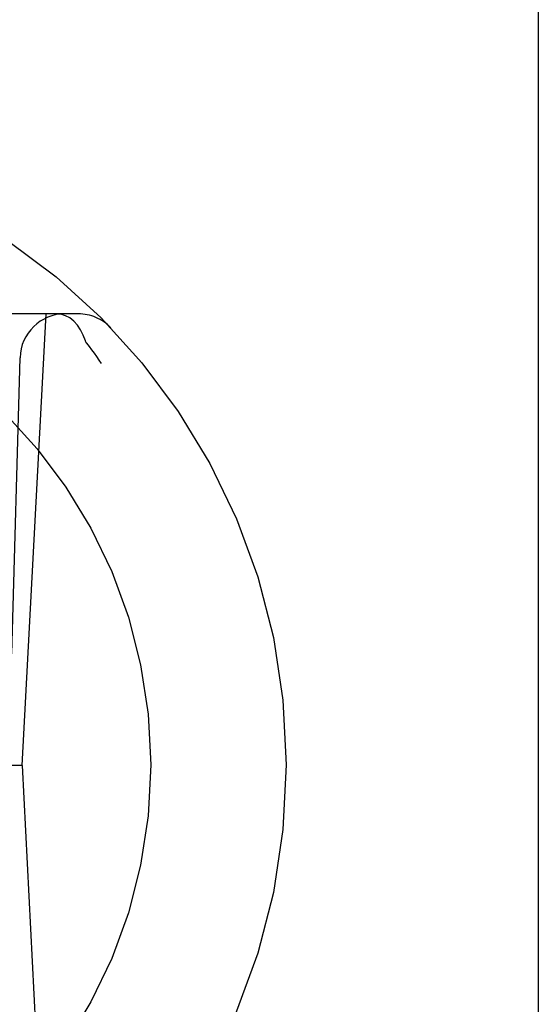
# Model space of a CAD drawing. Units: inches. Extents: x -123 to 131, y -77 to 88.
# Drawn here: x -37 to -36, y 42 to 42 of the extents above; entities that cross this region are included whole.
import ezdxf

# ---------------------------------------------------------------- set-up
doc = ezdxf.new("R2010")
doc.units = ezdxf.units.IN
doc.header["$MEASUREMENT"] = 0
for name, pattern in [('AI-Linetype-1782', [27.777778, 13.888889, -13.888889]), ('AI-Linetype-1801', [27.777778, 13.888889, -13.888889]), ('AI-Linetype-1986', [27.777778, 13.888889, -13.888889]), ('AI-Linetype-2400', [27.777778, 13.888889, -13.888889]), ('AI-Linetype-2568', [27.777778, 13.888889, -13.888889]), ('AI-Linetype-2572', [27.777778, 13.888889, -13.888889]), ('AI-Linetype-3093', [27.777778, 13.888889, -13.888889]), ('AI-Linetype-3098', [27.777778, 13.888889, -13.888889]), ('AI-Linetype-4978', [27.777778, 13.888889, -13.888889]), ('AI-Linetype-4979', [27.777778, 13.888889, -13.888889]), ('AI-Linetype-4988', [27.777778, 13.888889, -13.888889]), ('AI-Linetype-4991', [27.777778, 13.888889, -13.888889]), ('AI-Linetype-6931', [70.946101, 13.888889, -9.759811, 13.888889, -9.759811, 13.888889, -9.759811])]:
    doc.linetypes.add(name, pattern=pattern)
doc.layers.add('AVAILABLE_DOOR_SPACE', color=7, linetype='Continuous')
doc.layers.add('DEFAULT_2', color=7, linetype='Continuous')

# ---------------------------------------------------------------- blocks, each defined once
blk = doc.blocks.new('block 5236')
at = {"layer": 'DEFAULT_2', "color": 253, "linetype": 'AI-Linetype-1782', "lineweight": 25}
blk.add_lwpolyline([(-36.54095, 41.84905), (-36.53383, 42.107)], dxfattribs=at)
blk = doc.blocks.new('block 5255')
at = {"layer": 'DEFAULT_2', "color": 253, "linetype": 'AI-Linetype-1801', "lineweight": 25}
blk.add_lwpolyline([(-36.53206, 41.75164), (-36.51088, 42.14531)], dxfattribs=at)
blk = doc.blocks.new('block 5440')
at = {"layer": 'DEFAULT_2', "color": 253, "linetype": 'AI-Linetype-1986', "lineweight": 25}
blk.add_lwpolyline([(-36.53206, 41.75164), (-36.51198, 41.35791)], dxfattribs=at)
blk = doc.blocks.new('block 5854')
at = {"layer": 'DEFAULT_2', "color": 253, "linetype": 'AI-Linetype-2400', "lineweight": 25}
blk.add_lwpolyline([(-36.47679, 42.12168), (-36.47864, 42.1267), (-36.481, 42.13133), (-36.4838, 42.1354), (-36.48697, 42.13885), (-36.49046, 42.14162), (-36.4942, 42.14365), (-36.49813, 42.14488), (-36.5021, 42.1453)], dxfattribs=at)
blk = doc.blocks.new('block 6022')
at = {"layer": 'DEFAULT_2', "color": 253, "linetype": 'AI-Linetype-2568', "lineweight": 25}
blk.add_lwpolyline([(-36.47574, 42.11964), (-36.47358, 42.11675), (-36.47142, 42.11385), (-36.46929, 42.11091), (-36.46718, 42.10796), (-36.46507, 42.10499), (-36.46299, 42.102)], dxfattribs=at)
blk = doc.blocks.new('block 6026')
at = {"layer": 'DEFAULT_2', "color": 253, "linetype": 'AI-Linetype-2572', "lineweight": 25}
blk.add_lwpolyline([(-36.47574, 42.11964), (-36.47597, 42.11996), (-36.47617, 42.12029), (-36.47636, 42.12063), (-36.47652, 42.12097), (-36.47667, 42.12132), (-36.47679, 42.12168)], dxfattribs=at)
blk = doc.blocks.new('block 6547')
at = {"layer": 'DEFAULT_2', "color": 253, "linetype": 'AI-Linetype-3093', "lineweight": 25}
blk.add_lwpolyline([(-36.53206, 41.75164), (-37.17379, 41.75254)], dxfattribs=at)
blk = doc.blocks.new('block 6552')
at = {"layer": 'DEFAULT_2', "color": 253, "linetype": 'AI-Linetype-3098', "lineweight": 25}
blk.add_lwpolyline([(-36.48305, 42.14528), (-37.2217, 42.14629)], dxfattribs=at)
blk = doc.blocks.new('block 8432')
at = {"layer": 'DEFAULT_2', "color": 253, "linetype": 'AI-Linetype-4978', "lineweight": 25}
blk.add_open_spline([(-36.30174, 41.75209), (-36.30174, 42.05649), (-36.54852, 42.30326), (-36.85292, 42.30326), (-37.15734, 42.30326), (-37.40411, 42.05649), (-37.40411, 41.75209), (-37.40411, 41.44767), (-37.15734, 41.2009), (-36.85292, 41.2009), (-36.54852, 41.2009), (-36.30174, 41.44767), (-36.30174, 41.75209), (-36.30174, 41.75209), (-36.30174, 41.75209), (-36.30174, 41.75209)], degree=3, knots=[0, 0, 0, 0, 1, 1, 1, 2, 2, 2, 3, 3, 3, 4, 4, 4, 5, 5, 5, 5], dxfattribs=at)
blk = doc.blocks.new('block 8433')
at = {"layer": 'DEFAULT_2', "color": 253, "linetype": 'AI-Linetype-4979', "lineweight": 25}
blk.add_open_spline([(-36.41985, 41.75209), (-36.41985, 41.99127), (-36.61374, 42.18515), (-36.85292, 42.18515), (-37.0921, 42.18515), (-37.286, 41.99127), (-37.286, 41.75209), (-37.286, 41.51291), (-37.0921, 41.31901), (-36.85292, 41.31901), (-36.61374, 41.31901), (-36.41985, 41.51291), (-36.41985, 41.75209), (-36.41985, 41.75209), (-36.41985, 41.75209), (-36.41985, 41.75209)], degree=3, knots=[0, 0, 0, 0, 1, 1, 1, 2, 2, 2, 3, 3, 3, 4, 4, 4, 5, 5, 5, 5], dxfattribs=at)
blk = doc.blocks.new('block 8442')
at = {"layer": 'DEFAULT_2', "color": 253, "linetype": 'AI-Linetype-4988', "lineweight": 25}
blk.add_open_spline([(-36.45466, 42.13312), (-36.46208, 42.14087), (-36.47233, 42.14526), (-36.48305, 42.14528)], degree=3, dxfattribs=at)
blk = doc.blocks.new('block 8445')
at = {"layer": 'DEFAULT_2', "color": 253, "linetype": 'AI-Linetype-4991', "lineweight": 25}
blk.add_open_spline([(-36.49443, 42.14529), (-36.51577, 42.14532), (-36.53324, 42.12834), (-36.53383, 42.107)], degree=3, dxfattribs=at)
blk = doc.blocks.new('block 10385')
at = {"layer": 'AVAILABLE_DOOR_SPACE', "color": 4, "linetype": 'AI-Linetype-6931', "lineweight": 25}
blk.add_lwpolyline([(-36.0819, 44.87712), (-36.0819, 11.62712)], dxfattribs=at)

msp = doc.modelspace()

# ---------------------------------------------------------------- block references
at = {"layer": 'AVAILABLE_DOOR_SPACE'}
msp.add_blockref('block 10385', (0, 0), dxfattribs=at)
at = {"layer": 'DEFAULT_2'}
for name in ['block 8432', 'block 8433', 'block 6552', 'block 8445', 'block 5255', 'block 5854', 'block 8442', 'block 6026', 'block 6022', 'block 5236', 'block 6547', 'block 5440']:
    msp.add_blockref(name, (0, 0), dxfattribs=at)

doc.saveas('drawing.dxf')
